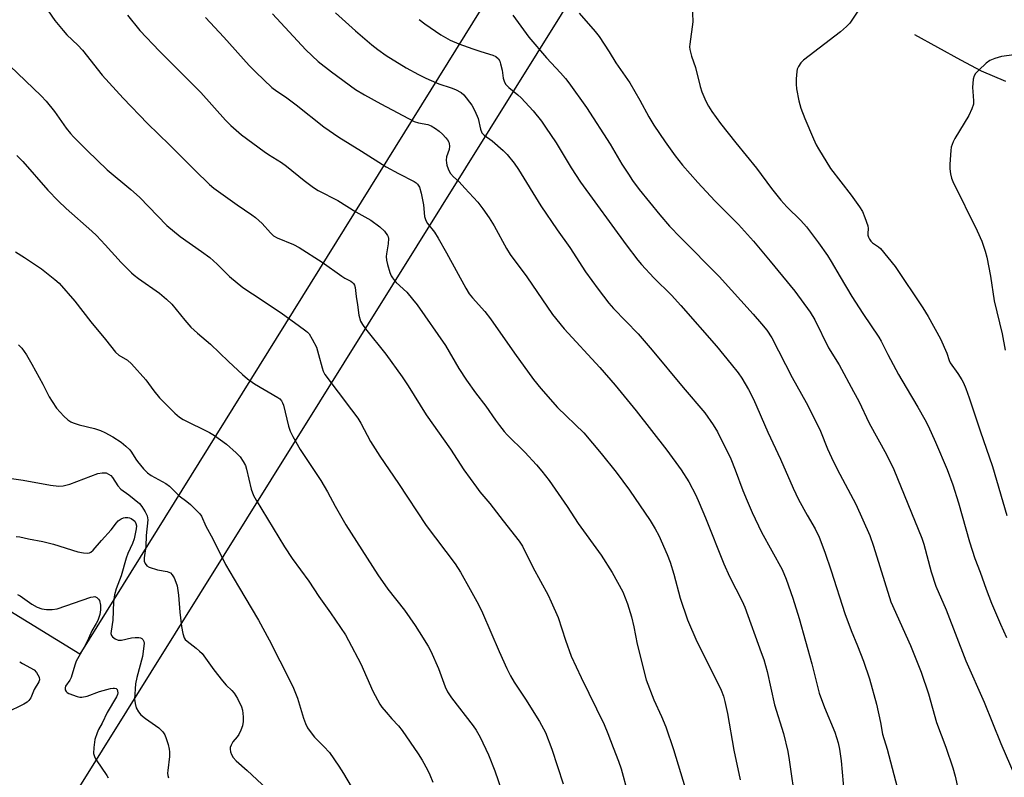
# Model space of a CAD drawing. Units: inches. Extents: x 1207771 to 1213771, y 557456 to 561456.
# Drawn here: x 1212459 to 1212769, y 560238 to 560477 of the extents above; entities that cross this region are included whole.
import ezdxf

# ---------------------------------------------------------------- set-up
doc = ezdxf.new("R2010")
doc.units = ezdxf.units.IN
doc.header["$MEASUREMENT"] = 0
for name, color, linetype in [('HYDRO-Single Line Stream', 4, 'Continuous'), ('NTRL-Pasture Land', 2, 'Continuous'), ('Undefined', 1, 'Continuous')]:
    doc.layers.add(name, color=color, linetype=linetype)

msp = doc.modelspace()

# ---------------------------------------------------------------- linework, layer by layer
at = {"layer": 'HYDRO-Single Line Stream'}
msp.add_lwpolyline([(1212740.98, 560472.12), (1212755.52, 560464.04), (1212762.05, 560460.65), (1212769.67, 560457.34)], dxfattribs=at)
at = {"layer": 'NTRL-Pasture Land'}
for points in [[(1212772.17, 559988.24, 0), (1212722.13, 560023, 0), (1212682.22, 559950.21, 0), (1212637.57, 559968.45, 0), (1212656.7, 560128.44, 0), (1212477.22, 560234.08, 0), (1213041.98, 561139.38, 0)], [(1212965.32, 561060.77, 0), (1212477.75, 560276.6, 0), (1212373.84, 560340.43, 0), (1212368.81, 560354.55, 0), (1212329.88, 560381.79, 0), (1212278.19, 560414.1, 0), (1212238.24, 560438.32, 0), (1212208.03, 560456.5, 0), (1212163.72, 560485.77, 0), (1212131.49, 560495.54, 0), (1212101.84, 560490.67, 0), (1211953.72, 560651.75, 0), (1211956.7, 560655.39, 0), (1211949.3, 560661.87, 0), (1211946.85, 560659.22, 0), (1211938.03, 560668.81, 0), (1211941.93, 560697.17, 0), (1212113.21, 560863.96, 0)]]:
    msp.add_polyline3d(points, dxfattribs=at)
at = {"layer": 'Undefined'}
for points, elevation in [([(1212465.53, 560483), (1212469.93, 560476.49), (1212472.51, 560473.3), (1212473.7, 560471.99), (1212477.11, 560468.67), (1212478.6, 560467.11), (1212484.82, 560459.26), (1212491.46, 560451.98), (1212499.12, 560443.99), (1212506.1, 560437.31), (1212514.04, 560429.32), (1212518.73, 560424.81), (1212520.08, 560423.65), (1212527.37, 560418.39), (1212532.03, 560415.25), (1212533.2, 560414.37), (1212535.27, 560412.43), (1212537.87, 560409.49), (1212538.85, 560408.6), (1212540.03, 560407.94), (1212545.15, 560405.8), (1212546.96, 560404.85), (1212554.26, 560400.26), (1212560.37, 560395.84), (1212561.36, 560395.23), (1212563.24, 560394.3), (1212563.82, 560393.85), (1212564.13, 560393.5), (1212564.37, 560393.06), (1212564.57, 560392.28), (1212564.89, 560389.47), (1212565.35, 560386.78), (1212565.8, 560383.52), (1212566.34, 560381.71), (1212566.93, 560380.6), (1212567.9, 560379.29), (1212574.27, 560371.28), (1212579.43, 560364.15), (1212581.31, 560361.3), (1212587.06, 560352.16), (1212594.65, 560341.3), (1212598.91, 560334.81), (1212602.85, 560329.25), (1212603.92, 560327.83), (1212607.1, 560324.1), (1212611.26, 560318.66), (1212616.32, 560312.26), (1212617.34, 560310.69), (1212620.6, 560304.06), (1212625.47, 560295.26), (1212626.48, 560293.18), (1212628.62, 560288.15), (1212630.91, 560281.02), (1212632.77, 560275.97), (1212635.89, 560269.28), (1212643.18, 560254.39), (1212644.35, 560251.56), (1212645.99, 560247.17), (1212647.7, 560242.87), (1212648.51, 560240.44), (1212650.54, 560233.14)], 486), ([(1212538.6, 560478.65), (1212549.08, 560467.2), (1212552.93, 560463.61), (1212557.13, 560460.32), (1212564.73, 560454.78), (1212567.58, 560453.03), (1212572.71, 560450.19), (1212583.23, 560444.69), (1212584.57, 560444.23), (1212587.52, 560443.7), (1212588.54, 560443.3), (1212589.98, 560442.42), (1212591.12, 560441.6), (1212592.17, 560440.61), (1212593.16, 560439.52), (1212593.71, 560438.85), (1212594.13, 560438.13), (1212594.28, 560437.65), (1212594.36, 560436.89), (1212594.25, 560435.85), (1212593.45, 560433.46), (1212593.34, 560432.42), (1212593.37, 560431.65), (1212593.56, 560430.82), (1212593.94, 560429.73), (1212594.29, 560428.95), (1212594.72, 560428.25), (1212595.58, 560427.21), (1212597.4, 560425.57), (1212599.25, 560423.61), (1212603.26, 560419.17), (1212604.86, 560417.08), (1212606.89, 560414.22), (1212608.42, 560411.75), (1212612.35, 560404.61), (1212613.55, 560402.65), (1212618.73, 560395.61), (1212626.81, 560383.74), (1212630.52, 560379.28), (1212641.83, 560367.02), (1212646.63, 560361.42), (1212653.23, 560353.33), (1212662.86, 560340.94), (1212667.47, 560334.78), (1212669.87, 560330.96), (1212672.01, 560326.73), (1212673.12, 560324.32), (1212675.12, 560319.6), (1212680.9, 560305.07), (1212682.72, 560301.09), (1212686.62, 560293.35), (1212687.49, 560291.41), (1212692.67, 560277.12), (1212693.45, 560274.89), (1212694.6, 560271.11), (1212696.87, 560260.6), (1212699.72, 560251.64), (1212701.02, 560245.9), (1212701.51, 560243.29), (1212703.45, 560229.44)], 480), ([(1212558.44, 560478.94), (1212564.69, 560473.29), (1212569.9, 560468.79), (1212571.75, 560467.35), (1212574.4, 560465.51), (1212580.71, 560461.61), (1212584.55, 560459.47), (1212586.92, 560458.29), (1212590.98, 560456.51), (1212594.92, 560455.26), (1212596.27, 560454.73), (1212598.01, 560453.8), (1212598.86, 560453.03), (1212601.39, 560449.76), (1212602.38, 560448), (1212603.39, 560445.61), (1212604.12, 560442.19), (1212604.57, 560441.07), (1212605.3, 560440.31), (1212607.84, 560438.5), (1212611.34, 560435.48), (1212612.54, 560434.23), (1212614.74, 560431.54), (1212616.15, 560429.45), (1212623.19, 560418.06), (1212628.33, 560410.52), (1212632.29, 560404.93), (1212637.25, 560397.23), (1212641.23, 560391.72), (1212644.62, 560387.37), (1212646.05, 560385.67), (1212653.88, 560377.69), (1212658.33, 560372.55), (1212668.07, 560360.72), (1212674.85, 560352.74), (1212677.53, 560348.94), (1212678.88, 560346.74), (1212683.07, 560338.28), (1212684.48, 560334.74), (1212686.85, 560328.21), (1212688.19, 560324.94), (1212689.83, 560321.27), (1212692.81, 560315.1), (1212699.23, 560303.36), (1212700.56, 560300.29), (1212702.63, 560294.31), (1212704.64, 560287.87), (1212708.65, 560273.62), (1212710.95, 560264.33), (1212712.64, 560259.8), (1212715.9, 560252.04), (1212716.93, 560248.64), (1212717.37, 560246.64), (1212717.87, 560242.96), (1212719.18, 560228.7)], 478), ([(1212492.85, 560478.17), (1212496.67, 560473.38), (1212502.87, 560466.84), (1212515.98, 560453.76), (1212523.74, 560445.05), (1212525.42, 560443.39), (1212528.81, 560440.48), (1212535.92, 560435.19), (1212537.32, 560434.2), (1212541.39, 560431.66), (1212543, 560430.56), (1212548.52, 560425.99), (1212551.47, 560423.8), (1212552.96, 560422.92), (1212559.11, 560419.72), (1212564.88, 560416.13), (1212569.59, 560413.52), (1212572.4, 560411.41), (1212573.9, 560410.04), (1212574.8, 560408.71), (1212574.99, 560408.22), (1212575.08, 560407.69), (1212575.01, 560406), (1212574.46, 560402.94), (1212574.43, 560402.07), (1212574.52, 560400.91), (1212574.83, 560399.52), (1212575.54, 560397.05), (1212575.95, 560395.99), (1212576.35, 560395.31), (1212576.98, 560394.46), (1212577.55, 560393.85), (1212580.9, 560390.78), (1212582.75, 560388.61), (1212584.12, 560386.85), (1212593.15, 560373.94), (1212597.33, 560366.75), (1212599.71, 560363.06), (1212602.62, 560359.05), (1212605.87, 560354.81), (1212608.88, 560350.41), (1212610.11, 560348.75), (1212611.59, 560346.87), (1212612.56, 560345.78), (1212618.15, 560340.32), (1212621.8, 560336.37), (1212623.5, 560334.39), (1212625.82, 560331.42), (1212631.48, 560323.17), (1212634.91, 560317.87), (1212642.23, 560307.85), (1212645.69, 560302.39), (1212648.98, 560296.24), (1212650.52, 560292.45), (1212651.72, 560288.44), (1212652.46, 560285.25), (1212653.55, 560279.77), (1212656.42, 560268.56), (1212658.76, 560262.22), (1212661.22, 560256.92), (1212662.59, 560253.69), (1212665.06, 560246.55), (1212671.61, 560224.75)], 484), ([(1212517.4, 560477.4), (1212523.25, 560471.19), (1212531.19, 560462.28), (1212533.25, 560460.17), (1212538.39, 560455.35), (1212539.93, 560454.18), (1212542.63, 560452.38), (1212546.03, 560449.94), (1212554.71, 560443), (1212559.48, 560439.66), (1212566.58, 560435.32), (1212574.41, 560430.3), (1212578.26, 560428.22), (1212583.24, 560425.7), (1212583.9, 560425.26), (1212584.3, 560424.88), (1212584.89, 560423.97), (1212585.45, 560422.08), (1212586.15, 560418.35), (1212586.53, 560414.63), (1212586.9, 560413.36), (1212587.45, 560412.46), (1212589.59, 560409.7), (1212590.78, 560407.83), (1212593.42, 560403.25), (1212599.54, 560392.08), (1212600.6, 560390.31), (1212601.61, 560389.01), (1212605.49, 560384.71), (1212607.32, 560382.38), (1212614.91, 560371.59), (1212620.91, 560363.28), (1212623.14, 560360.38), (1212628.47, 560354.47), (1212636.68, 560346.4), (1212642.22, 560339.88), (1212646.92, 560334.02), (1212651.1, 560328.32), (1212657.61, 560318.79), (1212659.28, 560316.15), (1212660.37, 560314.02), (1212662.98, 560308.1), (1212663.93, 560305.65), (1212665.13, 560301.81), (1212667.15, 560294.26), (1212669.47, 560287.5), (1212672.33, 560280.66), (1212677.83, 560269.8), (1212680.05, 560265.22), (1212680.75, 560263.42), (1212681.19, 560261.71), (1212682, 560257.9), (1212684.05, 560246.3), (1212686, 560237.01)], 482), ([(1212584.75, 560476.77), (1212586.58, 560475.4), (1212591.62, 560471.95), (1212594.63, 560470.25), (1212597.34, 560469.1), (1212601.76, 560467.51), (1212604.25, 560466.68), (1212608.06, 560465.6), (1212608.99, 560465.09), (1212609.77, 560464.41), (1212610.2, 560463.71), (1212610.48, 560462.88), (1212610.95, 560460.85), (1212611.27, 560458.32), (1212611.59, 560457.32), (1212612.06, 560456.39), (1212613.06, 560455.33), (1212615.95, 560453.07), (1212617, 560452.08), (1212620.76, 560448), (1212623.39, 560444.7), (1212624.69, 560442.88), (1212628, 560437.88), (1212632.75, 560430.07), (1212635.65, 560425.55), (1212650.04, 560405.74), (1212653.77, 560400.85), (1212654.89, 560399.5), (1212658.85, 560395.29), (1212664.38, 560389.83), (1212667.37, 560386.65), (1212678.56, 560373.73), (1212683.23, 560368.08), (1212685.36, 560365.33), (1212686.53, 560363.67), (1212688.68, 560360.15), (1212690.2, 560357.03), (1212694.73, 560346.67), (1212698.78, 560338.12), (1212702.8, 560328.99), (1212704.47, 560325.38), (1212707.15, 560320.46), (1212709.7, 560316.17), (1212710.98, 560313.54), (1212712.7, 560308.83), (1212714.7, 560302.91), (1212719, 560289.41), (1212721.03, 560284.13), (1212723.08, 560279.25), (1212724.98, 560274.45), (1212726.83, 560268.89), (1212729, 560260.87), (1212730.26, 560255.07), (1212730.97, 560251.39), (1212732.43, 560246.66), (1212735.5, 560234.71)], 476), ([(1212614.36, 560478.21), (1212619.36, 560471.2), (1212624.92, 560464.75), (1212629.4, 560460.02), (1212630.96, 560458.23), (1212632.04, 560456.83), (1212637.6, 560449.04), (1212645, 560437.45), (1212648.75, 560431.21), (1212650.79, 560427.99), (1212652.1, 560426.05), (1212654.21, 560423.24), (1212660.71, 560415.16), (1212663.74, 560411.64), (1212667.18, 560408.06), (1212679.46, 560395.7), (1212690.15, 560383.86), (1212692.79, 560380.82), (1212694.42, 560378.83), (1212695.97, 560376.45), (1212702.41, 560363.89), (1212706.85, 560355.99), (1212710.23, 560349.42), (1212711.33, 560346.98), (1212713.61, 560341.38), (1212714.85, 560338.7), (1212716.66, 560334.97), (1212722.52, 560323.95), (1212726.92, 560314.09), (1212728.12, 560310.67), (1212733.59, 560293.18), (1212739.72, 560279.34), (1212743.14, 560270.91), (1212745.42, 560264.11), (1212747.97, 560255.09), (1212750.94, 560247.26), (1212753.07, 560240.75), (1212753.8, 560238.18), (1212754.79, 560233.82)], 474), ([(1212455.76, 560462.23), (1212465.58, 560452.69), (1212467.2, 560451.02), (1212469.85, 560447.81), (1212473.53, 560442.57), (1212474.89, 560440.84), (1212475.83, 560439.78), (1212480.11, 560435.45), (1212486.45, 560429.39), (1212493.86, 560423.16), (1212496.57, 560420.79), (1212505.27, 560411.81), (1212509.38, 560408.39), (1212516.17, 560403.65), (1212518.78, 560401.69), (1212521.06, 560399.65), (1212524.96, 560395.8), (1212529.15, 560392.32), (1212535.29, 560388.32), (1212541.75, 560383.99), (1212546.6, 560380.35), (1212549.11, 560378.66), (1212549.57, 560378.24), (1212550.08, 560377.63), (1212551.11, 560376.03), (1212552.39, 560373.46), (1212553.09, 560371.17), (1212554.16, 560366.91), (1212554.54, 560365.84), (1212555.04, 560364.83), (1212563.51, 560353.68), (1212565.42, 560351.03), (1212566.36, 560349.51), (1212569.48, 560343.74), (1212572.36, 560339.04), (1212578.29, 560330.43), (1212587.06, 560317.23), (1212596.13, 560305.08), (1212597.79, 560302.44), (1212600.9, 560297.03), (1212603.51, 560292.24), (1212604.74, 560289.71), (1212610, 560277.49), (1212612.45, 560272.15), (1212613.65, 560269.79), (1212614.81, 560267.74), (1212618.33, 560262.42), (1212622.76, 560255.43), (1212624.63, 560251.92), (1212626.62, 560246.66), (1212630.26, 560235.75)], 488), ([(1212457.92, 560433.92), (1212459.77, 560432.03), (1212467.68, 560423.03), (1212470.93, 560419.66), (1212473.43, 560417.2), (1212481.57, 560410.04), (1212483.04, 560408.65), (1212485.83, 560405.78), (1212490.83, 560400.21), (1212494.04, 560396.93), (1212494.89, 560396.16), (1212496.29, 560395.11), (1212502.96, 560390.49), (1212505.13, 560388.59), (1212506.76, 560386.97), (1212510.85, 560382.02), (1212512.83, 560379.79), (1212514.88, 560377.91), (1212518.95, 560374.38), (1212524.63, 560368.93), (1212529.09, 560364.8), (1212530.62, 560363.5), (1212532.92, 560361.88), (1212540.2, 560357.6), (1212540.83, 560357.15), (1212541.37, 560356.58), (1212541.74, 560355.89), (1212542, 560355.12), (1212543.64, 560348.5), (1212544.12, 560346.91), (1212544.91, 560345.32), (1212547.25, 560341.17), (1212553.79, 560331.43), (1212555.9, 560327.82), (1212558.34, 560323.28), (1212561.63, 560317.46), (1212571.75, 560301.6), (1212574.87, 560297.08), (1212580.19, 560290.49), (1212583.55, 560285.67), (1212584.85, 560283.68), (1212587.68, 560279.12), (1212588.5, 560277.58), (1212590.86, 560272.15), (1212593.02, 560266.29), (1212593.72, 560264.76), (1212595.02, 560262.89), (1212601.88, 560254.02), (1212602.78, 560252.69), (1212604.07, 560250.48), (1212606.71, 560244.9), (1212608.71, 560239.79), (1212611.74, 560230.95)], 490), ([(1212457.5, 560403.5), (1212460.37, 560401.74), (1212465.68, 560398.15), (1212469.89, 560394.8), (1212471.22, 560393.62), (1212476.2, 560388), (1212481.31, 560381.49), (1212485.91, 560375.89), (1212489.08, 560371.86), (1212490.13, 560370.93), (1212492.83, 560369.31), (1212494.04, 560368.23), (1212498.64, 560363.11), (1212501.14, 560359.69), (1212502.95, 560357.43), (1212507.78, 560352.63), (1212509.25, 560351.41), (1212510.4, 560350.66), (1212518.7, 560346.54), (1212520.21, 560345.64), (1212524.05, 560342.89), (1212527.12, 560340.11), (1212528.36, 560338.85), (1212529.34, 560337.41), (1212530, 560336.11), (1212530.35, 560335.01), (1212531.85, 560328.67), (1212532.6, 560326.67), (1212533.42, 560325.15), (1212542.33, 560310.49), (1212544.74, 560306.75), (1212549.97, 560299.69), (1212553.21, 560294.76), (1212556.86, 560289.68), (1212561.52, 560282.74), (1212562.54, 560280.92), (1212566.38, 560273.53), (1212570.19, 560265), (1212572.39, 560260.86), (1212573.06, 560259.89), (1212574.39, 560258.28), (1212576.15, 560256.25), (1212578.28, 560253.99), (1212579.48, 560252.55), (1212584.52, 560245.23), (1212585.8, 560243.23), (1212587.47, 560240.14), (1212588.19, 560238.61), (1212589.13, 560236.24)], 492), ([(1212458.49, 560374.19), (1212459.45, 560373.16), (1212460.92, 560371.06), (1212462.61, 560368.12), (1212466.14, 560361.78), (1212468.17, 560357.8), (1212469.03, 560356.27), (1212470.47, 560354.21), (1212472.79, 560351.67), (1212474.04, 560350.53), (1212474.92, 560349.95), (1212475.65, 560349.58), (1212477.55, 560348.91), (1212482.39, 560347.79), (1212484.33, 560347.17), (1212485.64, 560346.56), (1212488.17, 560345.16), (1212490.82, 560343.51), (1212492.34, 560342.24), (1212493.54, 560341.05), (1212494.08, 560340.36), (1212495.44, 560338.08), (1212495.95, 560337.36), (1212497.88, 560335.09), (1212499.11, 560333.8), (1212500.3, 560332.95), (1212504.89, 560330.41), (1212506.09, 560329.63), (1212509.11, 560326.52), (1212511.57, 560324.77), (1212512.68, 560323.82), (1212515.02, 560321.51), (1212515.61, 560320.85), (1212516.11, 560320.14), (1212517.54, 560316.96), (1212519.74, 560313.03), (1212523.73, 560304.92), (1212527.79, 560297.94), (1212534.15, 560287.36), (1212537.55, 560281.11), (1212544.27, 560267.88), (1212545.17, 560265.94), (1212546.46, 560262.72), (1212548.33, 560256.42), (1212548.96, 560254.74), (1212549.59, 560253.39), (1212550.39, 560252.21), (1212551.81, 560250.43), (1212554.79, 560247.5), (1212556.49, 560245.65), (1212559.49, 560241.27), (1212560.92, 560239.02), (1212564.68, 560232.56)], 494), ([(1212456.25, 560332.04), (1212459.96, 560331.54), (1212468.59, 560329.95), (1212471.21, 560329.6), (1212472.55, 560329.68), (1212474.67, 560330.22), (1212483.51, 560333.57), (1212484.85, 560333.84), (1212485.37, 560333.86), (1212486.08, 560333.77), (1212486.87, 560333.45), (1212487.54, 560332.95), (1212488.05, 560332.32), (1212489.8, 560329.7), (1212490.76, 560328.62), (1212493.28, 560326.89), (1212496.61, 560324.11), (1212497.35, 560323.24), (1212498.42, 560321.52), (1212499.02, 560320.23), (1212499.19, 560319.02), (1212498.74, 560314), (1212498.59, 560310.61), (1212498.07, 560307.01), (1212498.12, 560305.96), (1212498.37, 560305.25), (1212498.96, 560304.46), (1212499.69, 560304.04), (1212502.25, 560303.24), (1212505.36, 560302.69), (1212506.39, 560302.24), (1212506.95, 560301.67), (1212507.5, 560300.68), (1212508.07, 560299.33), (1212508.45, 560298.22), (1212508.63, 560297.42), (1212508.93, 560295.24), (1212509.36, 560289.92), (1212509.83, 560285.32), (1212510.23, 560283.09), (1212510.69, 560281.77), (1212511.01, 560281.29), (1212511.59, 560280.69), (1212514.52, 560278.51), (1212515.58, 560277.6), (1212516.37, 560276.79), (1212520.02, 560271.71), (1212522.8, 560268.19), (1212523.97, 560266.84), (1212525.7, 560265.21), (1212526.46, 560264.32), (1212527.52, 560262.62), (1212528.81, 560259.97), (1212529.08, 560258.92), (1212529.27, 560256.88), (1212529.28, 560255.42), (1212529.08, 560254.01), (1212528.59, 560252.63), (1212527.91, 560251.3), (1212527.39, 560250.56), (1212526.05, 560248.95), (1212525.47, 560247.95), (1212525.22, 560247.15), (1212525.16, 560246.61), (1212525.28, 560245.8), (1212525.57, 560245), (1212526.16, 560244.04), (1212527.14, 560242.99), (1212530.59, 560239.9), (1212536.72, 560234.12)], 496), ([(1212457.72, 560313.75), (1212458.83, 560313.68), (1212461.61, 560313), (1212466.12, 560312.2), (1212469.52, 560311.32), (1212477.17, 560308.86), (1212478.9, 560308.56), (1212480.33, 560308.5), (1212480.86, 560308.6), (1212481.25, 560308.76), (1212482.04, 560309.42), (1212484.59, 560312.49), (1212487.62, 560315.88), (1212489.34, 560318.07), (1212489.93, 560318.65), (1212490.8, 560319.31), (1212491.52, 560319.66), (1212492.06, 560319.76), (1212492.9, 560319.74), (1212493.45, 560319.63), (1212493.99, 560319.41), (1212494.72, 560318.94), (1212495.09, 560318.54), (1212495.47, 560317.85), (1212495.62, 560317.13), (1212495.59, 560316.11), (1212494.91, 560313.03), (1212494.37, 560311.51), (1212492.96, 560308.33), (1212492.4, 560306.89), (1212490.83, 560301.35), (1212489.27, 560297.22), (1212488.68, 560295.31), (1212488.4, 560293.18), (1212488.24, 560287.31), (1212487.67, 560283.88), (1212487.6, 560283.13), (1212487.78, 560282.48), (1212488.07, 560282.1), (1212488.91, 560281.49), (1212489.88, 560281.07), (1212490.4, 560281), (1212490.94, 560281.05), (1212494.04, 560281.74), (1212495.23, 560281.88), (1212496.38, 560281.9), (1212496.9, 560281.81), (1212497.31, 560281.58), (1212497.61, 560281.23), (1212497.93, 560280.58), (1212498.03, 560280.06), (1212498.02, 560279.18), (1212497.56, 560275.9), (1212495.78, 560269.28), (1212495.39, 560267.3), (1212495.05, 560262.4), (1212495.2, 560261.02), (1212495.56, 560259.69), (1212496.26, 560258.39), (1212496.99, 560257.5), (1212498.5, 560256.29), (1212502.74, 560253.37), (1212503.99, 560252.12), (1212504.63, 560251.16), (1212505.03, 560250.07), (1212505.6, 560248.08), (1212505.96, 560246.65), (1212506.09, 560245.79), (1212506.04, 560244.32), (1212505.51, 560239.94), (1212505.47, 560239.13), (1212505.54, 560238.37), (1212505.75, 560237.65)], 498), ([(1212458.12, 560295.43), (1212459, 560295.07), (1212462.65, 560292.42), (1212464.34, 560291.43), (1212465.83, 560290.88), (1212467.28, 560290.69), (1212469.04, 560290.67), (1212470.59, 560290.94), (1212481.22, 560294.55), (1212482.01, 560294.75), (1212482.52, 560294.76), (1212483.17, 560294.48), (1212483.72, 560293.99), (1212483.98, 560293.54), (1212484.28, 560292.11), (1212484.32, 560290.58), (1212484.06, 560289.16), (1212483.42, 560287.27), (1212482.95, 560286.25), (1212481.59, 560283.96), (1212480.08, 560280.59), (1212479.2, 560278.85), (1212476.64, 560274.42), (1212476.16, 560273.14), (1212475.06, 560269.29), (1212474.67, 560268.46), (1212473.32, 560266.53), (1212473.13, 560266.04), (1212473.15, 560265.4), (1212473.43, 560264.82), (1212473.81, 560264.5), (1212474.28, 560264.24), (1212476.99, 560263.28), (1212477.82, 560263.09), (1212478.38, 560263.06), (1212480.11, 560263.37), (1212483.98, 560264.86), (1212487.41, 560265.8), (1212488.25, 560265.94), (1212488.77, 560265.93), (1212489.23, 560265.77), (1212489.54, 560265.43), (1212489.7, 560264.97), (1212489.74, 560264.44), (1212489.66, 560263.94), (1212489.36, 560263.15), (1212486.46, 560258.25), (1212484.8, 560254.87), (1212483.68, 560252.82), (1212483.24, 560251.81), (1212482.54, 560249.73), (1212482.19, 560247.21), (1212482.13, 560245.25), (1212482.47, 560244.01), (1212482.89, 560243.27), (1212486.29, 560238.39), (1212486.72, 560237.63)], 500), ([(1212458.82, 560274.24), (1212459.76, 560273.65), (1212463.39, 560271.67), (1212464.15, 560270.85), (1212464.94, 560269.33), (1212465.08, 560268.57), (1212464.85, 560267.86), (1212463.35, 560265.52), (1212462.3, 560262.9), (1212461.71, 560262.04), (1212461.2, 560261.53), (1212460.11, 560260.83), (1212454.6, 560258.16)], 502)]:
    msp.add_lwpolyline(points, dxfattribs=dict(at, elevation=elevation))
for points in [[(1212727.2, 560485.73, 468), (1212720.57, 560475.69, 468), (1212719.6, 560474.6, 468), (1212717.68, 560472.97, 468), (1212706.02, 560463.95, 468), (1212705.2, 560463.14, 468), (1212704.39, 560461.96, 468), (1212704.04, 560461.19, 468), (1212703.86, 560460.38, 468), (1212703.68, 560458.09, 468), (1212703.66, 560456.38, 468), (1212703.84, 560454.93, 468), (1212704.51, 560451.17, 468), (1212705.14, 560448.86, 468), (1212706.39, 560445.56, 468), (1212709.12, 560439.22, 468), (1212709.99, 560437.31, 468), (1212710.7, 560436.04, 468), (1212714.52, 560429.85, 468), (1212721.09, 560421.37, 468), (1212723.63, 560417.75, 468), (1212724.57, 560416.24, 468), (1212725.39, 560414.31, 468), (1212726.28, 560411.78, 468), (1212726.42, 560410.92, 468), (1212726.29, 560409.31, 468), (1212726.33, 560408.74, 468), (1212726.46, 560408.19, 468), (1212726.77, 560407.54, 468), (1212727.22, 560406.94, 468), (1212727.76, 560406.41, 468), (1212729.67, 560405.15, 468), (1212730.3, 560404.56, 468), (1212734.95, 560398.91, 468), (1212743.59, 560385.91, 468), (1212745.3, 560383.09, 468), (1212749.16, 560376.1, 468), (1212751.24, 560371.54, 468), (1212751.95, 560369.23, 468), (1212752.24, 560368.56, 468), (1212754.68, 560365.1, 468), (1212755.91, 560363.17, 468), (1212756.45, 560362.18, 468), (1212757.25, 560360.37, 468), (1212758.3, 560357.45, 468), (1212761.71, 560347.03, 468), (1212765.63, 560335.8, 468), (1212770.18, 560320.41, 468)], [(1212635.3, 560478.79, 472), (1212640.33, 560473.08, 472), (1212641.55, 560471.43, 472), (1212644.71, 560466.57, 472), (1212646.81, 560463.16, 472), (1212651.19, 560456.8, 472), (1212654.37, 560451.41, 472), (1212657.26, 560446.16, 472), (1212658.85, 560443.51, 472), (1212662.38, 560438.26, 472), (1212665.5, 560433.82, 472), (1212667.86, 560430.88, 472), (1212672.69, 560425.39, 472), (1212678.05, 560419.65, 472), (1212685.46, 560412.2, 472), (1212690.24, 560406.92, 472), (1212695.54, 560400.56, 472), (1212703.24, 560391.07, 472), (1212708.1, 560384.54, 472), (1212709.63, 560382.09, 472), (1212713.88, 560373.26, 472), (1212717.21, 560367.88, 472), (1212721.82, 560359.46, 472), (1212723.42, 560356.38, 472), (1212726.76, 560349.53, 472), (1212732.14, 560339.58, 472), (1212734.47, 560334.89, 472), (1212743.37, 560313.22, 472), (1212743.95, 560311.37, 472), (1212746.22, 560302.63, 472), (1212747.77, 560298.04, 472), (1212750.95, 560290.64, 472), (1212757.24, 560274.53, 472), (1212762.97, 560261.43, 472), (1212768.29, 560248.47, 472), (1212772.62, 560238.28, 472)], [(1212670.89, 560481.57, 470), (1212671.11, 560476.11, 470), (1212670.16, 560469.08, 470), (1212670.09, 560468.19, 470), (1212670.15, 560467.36, 470), (1212670.65, 560465.22, 470), (1212671.98, 560461.71, 470), (1212673.44, 560455.66, 470), (1212673.96, 560453.96, 470), (1212675.23, 560451.03, 470), (1212676.01, 560449.5, 470), (1212677.12, 560447.82, 470), (1212679.83, 560444.05, 470), (1212684.65, 560437.93, 470), (1212691.15, 560429.9, 470), (1212695.94, 560423.48, 470), (1212698.88, 560419.8, 470), (1212700.77, 560417.69, 470), (1212705.12, 560413.43, 470), (1212706.93, 560411.41, 470), (1212710.78, 560406.39, 470), (1212713.58, 560402.38, 470), (1212714.77, 560400.5, 470), (1212717.54, 560395.63, 470), (1212721.24, 560389.41, 470), (1212724.73, 560384.09, 470), (1212729.79, 560376.66, 470), (1212730.54, 560375.3, 470), (1212732.58, 560371.14, 470), (1212735.93, 560364.86, 470), (1212738.36, 560360.7, 470), (1212742.11, 560354.51, 470), (1212744.29, 560350.69, 470), (1212745.36, 560348.6, 470), (1212747.68, 560343.53, 470), (1212751.29, 560334.83, 470), (1212753.07, 560330.07, 470), (1212754.94, 560324.34, 470), (1212758.4, 560312.07, 470), (1212760, 560306.81, 470), (1212761.7, 560302.47, 470), (1212763.58, 560297.14, 470), (1212765.28, 560292.75, 470), (1212768.14, 560286.04, 470), (1212770.06, 560281.87, 470)], [(1212772.47, 560465.68, 466), (1212768.47, 560465.19, 466), (1212766.32, 560464.53, 466), (1212764.77, 560463.88, 466), (1212763.63, 560463.04, 466), (1212761.3, 560460.81, 466), (1212760.3, 560459.76, 466), (1212759.84, 560459.06, 466), (1212759.55, 560457.97, 466), (1212759.35, 560455.32, 466), (1212759.36, 560454.14, 466), (1212759.66, 560451.15, 466), (1212759.58, 560450.06, 466), (1212759.13, 560448.67, 466), (1212758.18, 560446.51, 466), (1212753.72, 560439.23, 466), (1212753.17, 560438.19, 466), (1212752.86, 560437.36, 466), (1212752.62, 560436.5, 466), (1212752.46, 560435.5, 466), (1212752.19, 560431.19, 466), (1212752.18, 560429.75, 466), (1212752.41, 560428.11, 466), (1212752.72, 560426.78, 466), (1212753.13, 560425.71, 466), (1212760.77, 560410.13, 466), (1212762.2, 560406.94, 466), (1212763.31, 560403.75, 466), (1212763.8, 560401.81, 466), (1212765.03, 560395.86, 466), (1212766.11, 560388.08, 466), (1212768.65, 560377.69, 466), (1212769.62, 560372.48, 466)]]:
    msp.add_polyline3d(points, dxfattribs=at)

doc.saveas('drawing.dxf')
